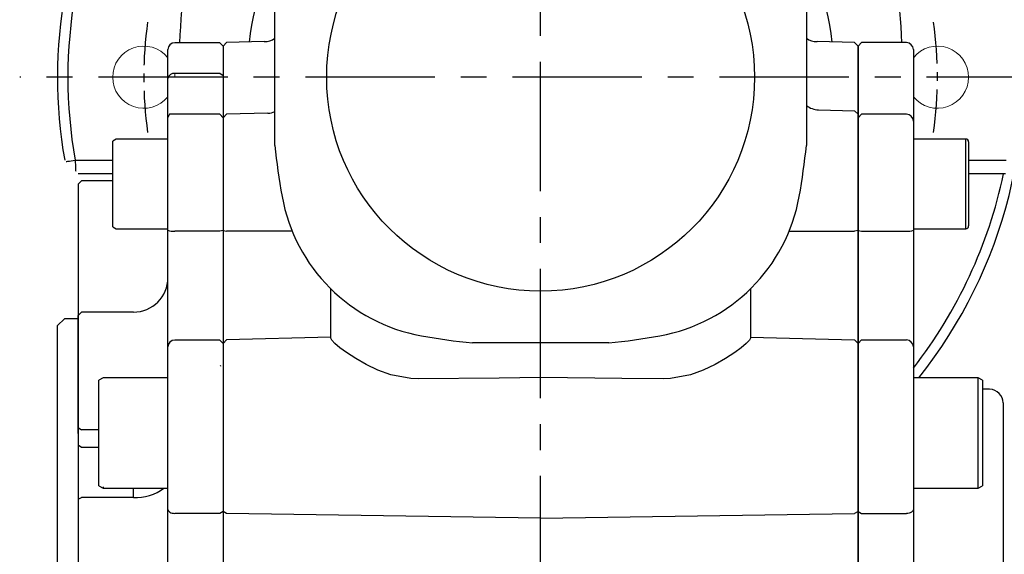
# Model space of a CAD drawing. Units: millimetres. Extents: x -32 to 1260, y -18 to 882.
# Drawn here: x 1046 to 1188, y 390 to 468 of the extents above; entities that cross this region are included whole.
import ezdxf

# ---------------------------------------------------------------- set-up
doc = ezdxf.new("R2010")
doc.units = ezdxf.units.MM
doc.header["$LTSCALE"] = 5
doc.linetypes.add('CENTER', pattern=[2, 1.25, -0.25, 0.25, -0.25])
for name, color, linetype in [('CEN', 2, 'CENTER'), ('DIM', 3, 'Continuous'), ('MAIN', 7, 'Continuous')]:
    doc.layers.add(name, color=color, linetype=linetype)

# ---------------------------------------------------------------- blocks, each defined once
blk = doc.blocks.new('A$C42352618')
at = {"layer": 'MAIN'}
for p, q in [((0.5, 188.04), (0, 187.54)), ((0, 183.22), (0, 187.54)), ((7, 188.04), (0.5, 188.04)), ((8, 187.04), (8, 182.86)), ((0, 177.67), (0, 183.22)), ((8, 182.86), (8, 177.18)), ((0, 177.16), (0, 177.67)), ((0.5, 177.66), (0, 177.16)), ((0, 160.81), (0, 177.16)), ((7, 177.66), (0.5, 177.66)), ((8, 177.18), (8, 176.66)), ((8, 176.66), (8, 160.87)), ((15.6, 174.08), (8, 174.08)), ((15.6, 161.08), (15.6, 174.08)), ((16, 173.68), (16, 161.48)), ((0, 160.81), (0.5, 160.75)), ((0, 144.46), (0, 160.81)), ((0.5, 160.75), (7, 160.75)), ((8, 161.08), (15.6, 161.08)), ((8, 160.87), (8, 143.96)), ((0, 144.46), (0.5, 144.96)), ((0, 120.12), (0, 144.46)), ((0.5, 144.96), (7, 144.96)), ((8, 143.96), (8, 120.4)), ((17.4, 139.49), (8, 139.49)), ((18, 139.15), (17.4, 139.49)), ((17.4, 123.49), (17.4, 139.49)), ((18, 139.15), (18, 123.84)), ((19.05, 137.83), (18, 137.85)), ((21, 135.83), (21, 135.5)), ((21, 135.5), (21, 130.71)), ((21, 125.88), (21, 76.39)), ((8, 123.49), (17.4, 123.49)), ((17.4, 123.49), (18, 123.84)), ((0, 120.12), (0.5, 119.83)), ((0, 111.28), (0, 120.12)), ((0.5, 119.83), (7, 119.83)), ((8, 120.4), (8, 111.28))]:
    blk.add_line(p, q, dxfattribs=at)
at = {"layer": 'MAIN', "flags": 128}
blk.add_lwpolyline([(8, 120.4), (7.98, 120.29), (7.92, 120.19), (7.83, 120.09), (7.71, 120), (7.56, 119.93), (7.38, 119.88), (7.2, 119.84), (7, 119.83)], dxfattribs=at)
at = {"layer": 'MAIN'}
for centre, radius, start, end in [((7, 187.04), 1, 0, 90), ((7, 176.66), 1, 0, 90), ((15.6, 173.68), 0.4, 0, 90), ((15.6, 161.48), 0.4, 270, 0), ((7.25, 162.8), 2.07, 263.1602, 291.4173), ((7, 143.96), 1, 0.0039, 90.0036), ((19, 135.83), 2, 0, 88.5)]:
    blk.add_arc(centre, radius, start, end, dxfattribs=at)
blk.add_open_spline([(21, 130.71), (21, 130.14), (21, 129.02), (21, 127.53), (21, 126.42), (21, 126.05), (21, 125.88)], degree=3, knots=[0, 0, 0, 0, 0.258625, 0.517254, 0.775824, 1, 1, 1, 1], dxfattribs=at)

msp = doc.modelspace()

# ---------------------------------------------------------------- linework, layer by layer
at = {"layer": 'CEN', "ltscale": 3}
for p, q in [((1121.302513, 263.062853), (1121.302513, 533.943328)), ((1195.972811, 459.581329), (1045.824785, 459.581329))]:
    msp.add_line(p, q, dxfattribs=at)
at = {"layer": 'CEN'}
for start, end in [(172.01103653, 187.98896347), (352.01103653, 7.98896347)]:
    msp.add_arc((1121.302513, 459.581329), 57.5, start, end, dxfattribs=at)
at = {"layer": 'DIM'}
msp.add_open_spline([(1074.89219, 417.807079), (1074.90401, 417.778089), (1074.916005, 417.749216), (1074.928174, 417.720461)], degree=3, dxfattribs=at)
at = {"layer": 'MAIN'}
for p, q in [((1082.802513, 449.694469), (1082.802513, 469.468189)), ((1159.802513, 469.468189), (1159.802513, 449.694469)), ((1074.802513, 464.581329), (1068.302513, 464.581329)), ((1075.302513, 464.081329), (1074.802513, 464.581329)), ((1075.802341, 464.594417), (1075.302513, 464.067707)), ((1075.302513, 464.081329), (1075.302513, 277.045167)), ((1081.241773, 464.736851), (1075.802341, 464.594417)), ((1166.789068, 464.594774), (1161.3631, 464.736859)), ((1167.302513, 464.081329), (1166.789068, 464.594774)), ((1167.302513, 464.081329), (1167.302513, 277.045167)), ((1067.302513, 459.409454), (1067.302513, 463.581329)), ((1067.302513, 459.409454), (1067.302513, 463.581329)), ((1067.302513, 453.723952), (1067.302513, 459.409454)), ((1067.302513, 453.723952), (1067.302513, 459.409454)), ((1074.802513, 460.111463), (1068.302513, 460.111463)), ((1075.302513, 459.760458), (1074.802513, 460.111463)), ((1067.549652, 454.209253), (1067.302513, 453.724054)), ((1067.302513, 451.428695), (1067.302513, 453.723952)), ((1067.302513, 451.428695), (1067.302513, 453.723952)), ((1074.802513, 454.209253), (1067.549652, 454.209253)), ((1075.302513, 453.709253), (1074.802513, 454.209253)), ((1075.802341, 454.222341), (1075.302513, 453.695635)), ((1075.302513, 454.210326), (1075.302513, 453.709253)), ((1081.774389, 454.378726), (1075.802341, 454.222341)), ((1161.579303, 454.842483), (1166.789068, 454.709778)), ((1167.302513, 454.210326), (1166.789068, 454.709778)), ((1167.302513, 453.709253), (1167.302513, 454.210326)), ((1167.302513, 454.210326), (1167.302513, 453.709253)), ((1067.302513, 452.045213), (1067.302513, 453.209253)), ((1067.302513, 437.418601), (1067.302513, 453.209253)), ((1067.302513, 452.045213), (1067.302513, 453.209253)), ((1067.302513, 450.624165), (1067.302513, 452.045213)), ((1067.302513, 450.624165), (1067.302513, 452.045213)), ((1067.302513, 450.624165), (1067.302513, 451.428695)), ((1067.302513, 450.624165), (1067.302513, 451.428695)), ((1059.802513, 450.624165), (1059.302513, 450.33549)), ((1059.802513, 450.624165), (1059.302513, 450.33549)), ((1059.302513, 444.705727), (1059.302513, 450.33549)), ((1059.302513, 444.705727), (1059.302513, 450.33549)), ((1067.302513, 450.624165), (1059.802513, 450.624165)), ((1067.302513, 450.624165), (1059.802513, 450.624165)), ((1053.861794, 447.581329), (1059.302513, 447.581329)), ((1183.302513, 447.581329), (1188.743231, 447.581329)), ((1059.302513, 445.581328), (1054.302511, 445.581328)), ((1188.652349, 445.581328), (1183.302513, 445.581328)), ((1054.802513, 444.581329), (1054.302513, 444.081329)), ((1054.802513, 444.581329), (1054.302513, 444.081329)), ((1054.302513, 444.081329), (1054.302513, 295.081329)), ((1059.302514, 444.581332), (1054.802513, 444.581329)), ((1059.302514, 444.581332), (1054.802513, 444.581329)), ((1059.302513, 437.91284), (1059.302513, 444.705727)), ((1059.302513, 437.91284), (1059.802513, 437.624165)), ((1059.802513, 437.624165), (1067.302511, 437.624166)), ((1067.302513, 420.501964), (1067.302513, 437.418601)), ((1074.802513, 437.290698), (1068.302513, 437.290698)), ((1075.302513, 437.35465), (1074.802513, 437.290698)), ((1075.302513, 437.356392), (1075.802341, 437.289024)), ((1085.305137, 437.257195), (1075.802341, 437.289024)), ((1157.299889, 437.257195), (1166.789068, 437.288978)), ((1167.302513, 437.35465), (1166.789068, 437.288978)), ((1054.302513, 430.256497), (1054.302513, 425.04327)), ((1090.881044, 421.909722), (1090.881044, 428.931023)), ((1151.723982, 428.931023), (1151.723982, 421.909722)), ((1054.802513, 425.54327), (1054.302513, 425.04327)), ((1054.802513, 425.54327), (1054.302513, 425.04327)), ((1062.302513, 425.54327), (1054.802513, 425.54327)), ((1052.302513, 424.581329), (1051.302513, 423.581329)), ((1054.302511, 424.581329), (1052.302513, 424.581329)), ((1054.302513, 408.825754), (1054.302513, 425.04327)), ((1051.302513, 369.581329), (1051.302513, 423.581329)), ((1074.802513, 421.501836), (1068.302513, 421.501836)), ((1075.302513, 421.0019), (1074.802513, 421.501836)), ((1075.302513, 420.988282), (1075.802341, 421.514923)), ((1090.881044, 421.909722), (1075.802341, 421.514923)), ((1090.881044, 421.774871), (1090.881044, 421.909722)), ((1131.189373, 421.081329), (1111.415653, 421.081329)), ((1151.723982, 421.909722), (1151.723982, 421.774871)), ((1151.723982, 421.909722), (1166.789068, 421.515279)), ((1167.302513, 421.0019), (1166.789068, 421.515279)), ((1067.302513, 396.948898), (1067.302513, 420.501964)), ((1057.902513, 416.039591), (1057.302513, 415.693181)), ((1057.902513, 416.039591), (1057.302513, 415.693181)), ((1057.302513, 400.558341), (1057.302513, 415.693181)), ((1067.302511, 416.039592), (1057.902513, 416.039591)), ((1054.302513, 407.965051), (1054.302513, 408.825754)), ((1054.302513, 408.825754), (1054.802513, 408.472201)), ((1054.302513, 408.825754), (1054.802513, 408.472201)), ((1057.30251, 408.472201), (1054.802513, 408.472201)), ((1057.30251, 408.472201), (1054.802513, 408.472201)), ((1054.302513, 407.965051), (1054.302513, 391.422049)), ((1054.302513, 406.316375), (1054.802513, 405.962821)), ((1054.802513, 405.962821), (1057.30251, 405.962823)), ((1057.302513, 400.386001), (1057.302513, 400.558341)), ((1057.302513, 400.386001), (1057.902513, 400.039591)), ((1057.902513, 400.219731), (1057.902513, 400.039591)), ((1057.902513, 400.039591), (1067.302511, 400.039591)), ((1062.302513, 398.683439), (1062.302513, 400.039591)), ((1054.302513, 398.430377), (1054.802513, 398.683439)), ((1062.302513, 398.683439), (1054.802513, 398.683439)), ((1067.302513, 387.823583), (1067.302513, 396.948898)), ((1075.302513, 396.663732), (1074.802513, 396.378566)), ((1075.802341, 396.371101), (1075.302513, 396.6715)), ((1167.302513, 396.663732), (1166.789068, 396.370898)), ((1074.802513, 396.378566), (1068.302513, 396.378566)), ((1121.302513, 395.691571), (1075.802341, 396.371101)), ((1121.302513, 395.691571), (1166.789068, 396.370898))]:
    msp.add_line(p, q, dxfattribs=at)
at = {"layer": 'MAIN', "flags": 128}
for points in [[(1052.538054, 447.34579), (1052.633879, 447.36284), (1052.817543, 447.39552), (1053.041329, 447.435339), (1053.296653, 447.48077), (1053.573688, 447.530064), (1053.861794, 447.581329)], [(1103.540744, 415.870624), (1102.495165, 415.905195), (1099.597999, 416.45951), (1097.736097, 417.140016), (1096.03361, 417.955117), (1094.505993, 418.826627), (1093.177987, 419.692999), (1092.231657, 420.384592), (1091.50106, 420.990342), (1091.043464, 421.459736), (1090.881043, 421.77487)], [(1151.723982, 421.77487), (1151.561561, 421.459736), (1151.103965, 420.990342), (1150.373369, 420.384592), (1149.427039, 419.692999), (1148.099033, 418.826627), (1146.571416, 417.955117), (1144.868928, 417.140016), (1143.007026, 416.45951), (1140.109861, 415.905195), (1139.064282, 415.870624)], [(1121.302513, 416.049889), (1115.304744, 415.989651), (1103.540744, 415.870624)], [(1139.064282, 415.870624), (1133.066516, 415.931454), (1121.302513, 416.049889)], [(1067.302511, 396.948898), (1067.321726, 396.837631), (1067.378634, 396.730641), (1067.471043, 396.632038), (1067.595405, 396.545611), (1067.746942, 396.474684), (1067.919829, 396.42198), (1068.107424, 396.389526), (1068.302513, 396.378566)]]:
    msp.add_lwpolyline(points, dxfattribs=at)
at = {"layer": 'MAIN'}
msp.add_circle((1121.302513, 459.581329), 31, dxfattribs=at)
for centre, radius, start, end in [((1171.576309, 460.252646), 102.68867, 156.88310261, 177.58406952), ((1171.576309, 460.252646), 102.68867, 156.88310261, 177.58406952), ((1072.871616, 460.633221), 100.84502, 2.24371702, 23.32911639), ((1072.871616, 460.633221), 100.84502, 2.24371702, 23.32911639), ((1121.302513, 459.581329), 42.556806, 146.48751844, 173.11959821), ((1121.302513, 459.581329), 42.556806, 6.88040179, 33.51248156), ((1121.302513, 459.581329), 70, 169.91072241, 189.90114745), ((1121.302513, 459.581329), 68.5, 169.91072241, 190.08927759), ((1121.302513, 459.581329), 70, 321.53678973, 10.08927759), ((1081.342408, 467.118286), 2.384719, 267.66076294, 307.75421306), ((1161.214956, 467.103399), 2.350242, 233.06002905, 273.49738517), ((1068.302513, 463.581329), 1, 90, 180), ((1068.302513, 463.581329), 1, 90, 180), ((1068.175717, 459.228834), 0.891691, 81.82496105, 168.31330037), ((1068.175717, 459.228834), 0.891691, 81.82496105, 168.31330037), ((1161.679996, 457.909193), 3.068366, 232.27416449, 268.11937966), ((1081.955855, 456.11217), 1.727319, 264.20946336, 299.35092421), ((1180.302513, 459.581329), 98, 185.79021135, 190.14529952), ((1062.302513, 459.581329), 98, 349.85470048, 354.20978865), ((1121.302513, 459.581329), 68.5, 322.02889941, 348.20681801), ((1108.443924, 446.722741), 25, 190.14529952, 259.85470048), ((1134.161101, 446.722741), 25, 280.14529952, 349.85470048), ((1068.05658, 439.341048), 2.065045, 248.58266079, 276.8397862), ((1062.302513, 430.54327), 5, 270, 0), ((1068.30245, 420.501897), 0.999939, 89.99639526, 179.99613375), ((1121.302513, 518.581329), 98, 259.85470048, 264.20978865), ((1121.302513, 518.581329), 98, 275.79021135, 280.14529952), ((1062.738846, 405.168479), 6.499703, 266.15076118, 307.89891469)]:
    msp.add_arc(centre, radius, start, end, dxfattribs=at)
at = {"layer": 'MAIN', "linetype": 'Continuous', "lineweight": 0}
for centre, start, end in [((1063.802513, 459.581329), 38.94244127, 321.05755873), ((1178.802513, 459.581329), 218.94244127, 141.05755873), ((1063.802513, 459.581329), 0, 6.8167283)]:
    msp.add_arc(centre, 4.5, start, end, dxfattribs=at)
at = {"layer": 'MAIN'}
msp.add_open_spline([(1053.861798, 447.581329), (1053.86767, 447.449315), (1053.873469, 447.319532), (1053.88492, 447.064238), (1053.890632, 446.937425), (1053.901582, 446.695258), (1053.906793, 446.580474), (1053.916682, 446.363342), (1053.921391, 446.260346), (1053.929319, 446.087391), (1053.932689, 446.014052), (1053.935726, 445.948115)], degree=3, knots=[0, 0, 0, 0, 0.125, 0.125, 0.25, 0.25, 0.375, 0.375, 0.5, 0.5, 0.60917879393, 0.60917879393, 0.60917879393, 0.60917879393], dxfattribs=at)

# ---------------------------------------------------------------- block references
at = {"layer": 'DIM'}
msp.add_blockref('A$C42352618', (1167.30251, 276.546062), dxfattribs=at)

doc.saveas('drawing.dxf')
